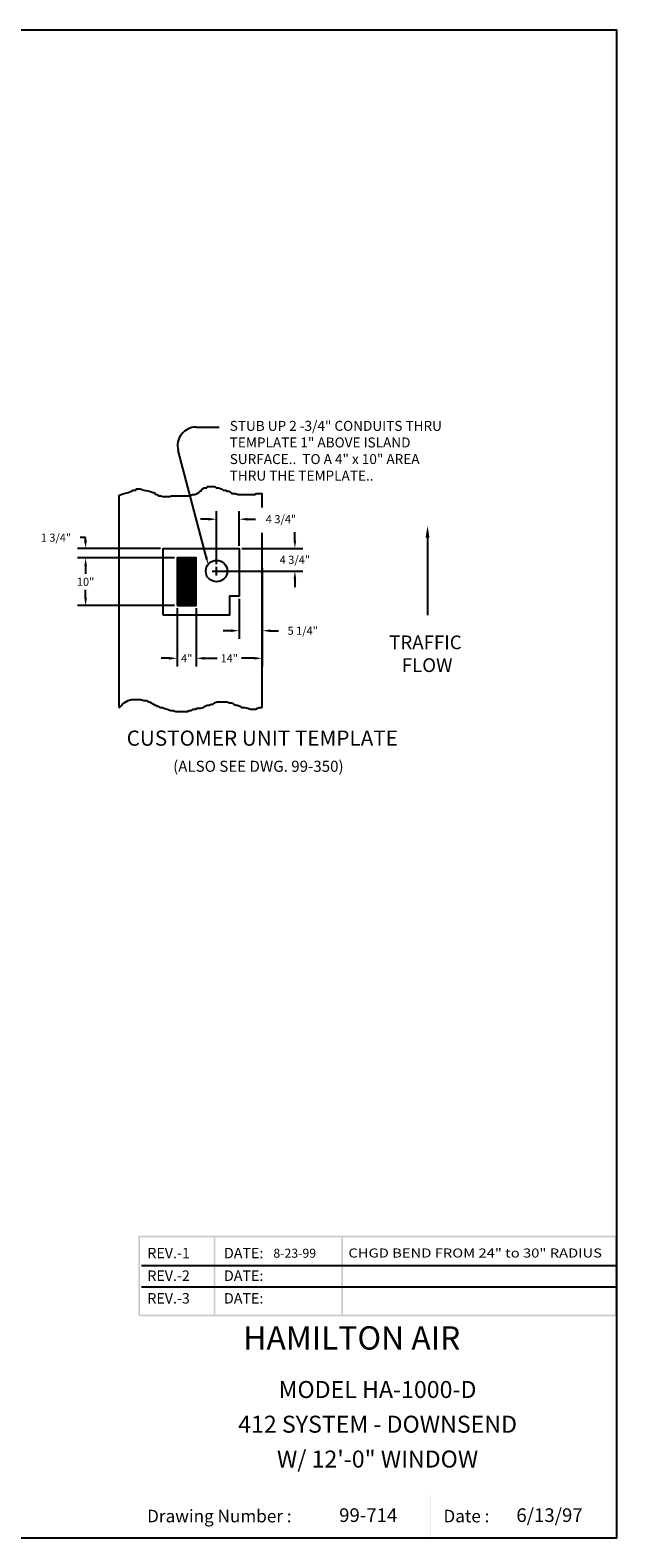
# Model space of a CAD drawing. Extents: x 76 to 903, y 45 to 535.
# Drawn here: x 712 to 903, y 45 to 535 of the extents above; entities that cross this region are included whole.
import ezdxf
from ezdxf.enums import TextEntityAlignment as Align

# ---------------------------------------------------------------- set-up
doc = ezdxf.new("R2010")
doc.units = 0
doc.header["$LTSCALE"] = 6
doc.header["$MEASUREMENT"] = 0
doc.layers.get('0').update_dxf_attribs({"linetype": 'CONTINUOUS'})
doc.layers.get('DEFPOINTS').update_dxf_attribs({"linetype": 'CONTINUOUS'})
doc.layers.add('2', color=7, linetype='CONTINUOUS')
doc.styles.add('ROMAND', font='romand')
doc.dimstyles.get("Standard").update_dxf_attribs({"dimtxt": 0.18, "dimasz": 0.18, "dimexe": 0.18, "dimexo": 0.0625, "dimgap": 0.09, "dimtad": 0, "dimtih": 1, "dimtoh": 1, "dimdec": 4, "dimzin": 0, "dimdsep": 46, "dimtxsty": 'Standard', "dimcen": 0.09, "dimadec": 0, "dimazin": 0, "dimtfac": 1, "dimtdec": 4, "dimtofl": 0, "dimtmove": 0, "dimatfit": 3, "dimfxl": 0, "dimtolj": 1, "dimtzin": 0, "dimarcsym": 0})

# ---------------------------------------------------------------- blocks, each defined once
blk = doc.blocks.new('350')
blk.add_text('(ALSO SEE DWG. 99-350)', height=2.88).set_placement((-26.98, -1.17))
blk = doc.blocks.new('*D50')
at = {"color": 7, "linetype": 'Continuous', "lineweight": -2}
for p, q in [((759.07, 363.35), (727.59, 363.35)), ((730.21, 360.73), (730.21, 358.24)), ((730.21, 350.51), (730.21, 352.99)), ((759.07, 347.89), (727.59, 347.89))]:
    blk.add_line(p, q, dxfattribs=at)
at = {"color": 7, "linetype": 'Continuous'}
for points in [[(729.78, 360.73), (730.65, 360.73), (730.21, 363.35)], [(729.78, 350.51), (730.65, 350.51), (730.21, 347.89)]]:
    blk.add_solid(points, dxfattribs=at)
at = {"layer": 'DEFPOINTS', "color": 0, "linetype": 'Continuous'}
for p in [(730.21, 363.35), (759.94, 363.35), (759.94, 347.89)]:
    blk.add_point(p, dxfattribs=at)
at = {"color": 7, "linetype": 'Continuous', "insert": (730.21, 355.62), "char_height": 2.625, "attachment_point": 5}
blk.add_mtext('\\A1;10"', dxfattribs=at)
blk = doc.blocks.new('*D53')
at = {"color": 7, "linetype": 'Continuous', "lineweight": -2}
for p, q in [((780.05, 350.1), (780.05, 337.11)), ((787.54, 352.19), (787.54, 337.11)), ((777.42, 339.73), (774.8, 339.73)), ((790.17, 339.73), (792.79, 339.73))]:
    blk.add_line(p, q, dxfattribs=at)
at = {"color": 7, "linetype": 'Continuous'}
for points in [[(777.42, 340.17), (777.42, 339.3), (780.05, 339.73)], [(790.17, 340.17), (790.17, 339.3), (787.54, 339.73)]]:
    blk.add_solid(points, dxfattribs=at)
at = {"layer": 'DEFPOINTS', "color": 0, "linetype": 'Continuous'}
for p in [(787.54, 353.07), (780.05, 350.98), (787.54, 339.73)]:
    blk.add_point(p, dxfattribs=at)
at = {"color": 7, "linetype": 'Continuous', "insert": (800.67, 339.73), "char_height": 2.625, "attachment_point": 5}
blk.add_mtext('\\A1;5 1/4"', dxfattribs=at)
blk = doc.blocks.new('*D52')
at = {"color": 7, "linetype": 'Continuous', "lineweight": -2}
for p, q in [((787.54, 360.01), (787.54, 328.14)), ((766.13, 347.01), (766.13, 328.14)), ((768.75, 330.77), (772.9, 330.77)), ((784.92, 330.77), (780.77, 330.77))]:
    blk.add_line(p, q, dxfattribs=at)
at = {"color": 7, "linetype": 'Continuous'}
for points in [[(768.75, 331.21), (768.75, 330.33), (766.13, 330.77)], [(784.92, 331.21), (784.92, 330.33), (787.54, 330.77)]]:
    blk.add_solid(points, dxfattribs=at)
at = {"layer": 'DEFPOINTS', "color": 0, "linetype": 'Continuous'}
for p in [(787.54, 360.88), (766.13, 347.89), (787.54, 330.77)]:
    blk.add_point(p, dxfattribs=at)
at = {"color": 7, "linetype": 'Continuous', "insert": (776.84, 330.77), "char_height": 2.625, "attachment_point": 5}
blk.add_mtext('\\A1;14"', dxfattribs=at)
blk = doc.blocks.new('*D54')
at = {"color": 7, "linetype": 'Continuous', "lineweight": -2}
for p, q in [((759.94, 347.01), (759.94, 328.14)), ((766.13, 347.01), (766.13, 328.14)), ((757.32, 330.77), (754.69, 330.77)), ((768.75, 330.77), (771.38, 330.77))]:
    blk.add_line(p, q, dxfattribs=at)
at = {"color": 7, "linetype": 'Continuous'}
for points in [[(757.32, 331.21), (757.32, 330.33), (759.94, 330.77)], [(768.75, 331.21), (768.75, 330.33), (766.13, 330.77)]]:
    blk.add_solid(points, dxfattribs=at)
at = {"layer": 'DEFPOINTS', "color": 0, "linetype": 'Continuous'}
for p in [(759.94, 347.89), (766.13, 347.89), (759.94, 330.77)]:
    blk.add_point(p, dxfattribs=at)
at = {"color": 7, "linetype": 'Continuous', "insert": (763.03, 330.77), "char_height": 2.625, "attachment_point": 5}
blk.add_mtext('\\A1;4"', dxfattribs=at)
blk = doc.blocks.new('*D55')
at = {"color": 7, "linetype": 'Continuous', "lineweight": -2}
for p, q in [((798.13, 369.07), (798.13, 371.7)), ((780.92, 366.45), (800.75, 366.45)), ((773.58, 359.1), (800.75, 359.1)), ((798.13, 356.48), (798.13, 353.85))]:
    blk.add_line(p, q, dxfattribs=at)
at = {"color": 7, "linetype": 'Continuous'}
for points in [[(797.69, 369.07), (798.56, 369.07), (798.13, 366.45)], [(797.69, 356.48), (798.56, 356.48), (798.13, 359.1)]]:
    blk.add_solid(points, dxfattribs=at)
at = {"layer": 'DEFPOINTS', "color": 0, "linetype": 'Continuous'}
for p in [(780.05, 366.45), (798.13, 366.45), (772.7, 359.1)]:
    blk.add_point(p, dxfattribs=at)
at = {"color": 7, "linetype": 'Continuous', "insert": (798.13, 362.77), "char_height": 2.625, "attachment_point": 5}
blk.add_mtext('\\A1;4 3/4"', dxfattribs=at)
blk = doc.blocks.new('*D56')
at = {"color": 7, "linetype": 'Continuous', "lineweight": -2}
for p, q in [((772.7, 361.37), (772.7, 378.57)), ((780.05, 367.32), (780.05, 378.57)), ((770.08, 375.94), (767.45, 375.94)), ((782.67, 375.94), (785.3, 375.94))]:
    blk.add_line(p, q, dxfattribs=at)
at = {"color": 7, "linetype": 'Continuous'}
for points in [[(770.08, 376.38), (770.08, 375.51), (772.7, 375.94)], [(782.67, 376.38), (782.67, 375.51), (780.05, 375.94)]]:
    blk.add_solid(points, dxfattribs=at)
at = {"layer": 'DEFPOINTS', "color": 0, "linetype": 'Continuous'}
for p in [(780.05, 375.94), (780.05, 366.45), (772.7, 360.49)]:
    blk.add_point(p, dxfattribs=at)
at = {"color": 7, "linetype": 'Continuous', "insert": (793.61, 375.94), "char_height": 2.625, "attachment_point": 5}
blk.add_mtext('\\A1;4 3/4"', dxfattribs=at)

msp = doc.modelspace()

# ---------------------------------------------------------------- linework, layer by layer
at = {"color": 7, "linetype": 'Continuous'}
for p, q in [((766.06377, 405.82699), (773.53339, 405.82699)), ((769.53396, 362.95936), (760.26021, 398.30426)), ((841.17324, 372.0635), (841.17324, 344.82654))]:
    msp.add_line(p, q, dxfattribs=at)
at = {"color": 7}
for p, q in [((741.13658, 383.71641), (742.74838, 384.29753)), ((741.13658, 314.82318), (741.13658, 383.71641)), ((742.74838, 384.29753), (743.9938, 384.66637)), ((743.9938, 384.66637), (745.0613, 385.03521)), ((745.0613, 385.03521), (745.59506, 385.40405)), ((745.59506, 385.40405), (746.5736, 385.40405)), ((746.5736, 385.77289), (747.90798, 385.77289)), ((746.5736, 385.40405), (746.5736, 385.77289)), ((747.90798, 385.77289), (749.1534, 385.40405)), ((749.1534, 385.40405), (750.93258, 385.03521)), ((750.93258, 385.03521), (752.00008, 384.66637)), ((752.00008, 384.66637), (752.53383, 384.66637)), ((752.53383, 384.66637), (752.53383, 384.29753)), ((752.53383, 384.29753), (753.2455, 383.92868)), ((753.2455, 383.92868), (753.51238, 383.92868)), ((753.51238, 383.92868), (753.77926, 383.55984)), ((753.77926, 383.55984), (754.57988, 383.55984)), ((754.57988, 383.55984), (755.11364, 383.31395)), ((755.11364, 383.31395), (757.42656, 383.31395)), ((757.42656, 383.31395), (758.13823, 383.55984)), ((758.13823, 383.55984), (764.09846, 383.55984)), ((764.09846, 383.55984), (764.89909, 383.92868)), ((764.89909, 383.92868), (765.61076, 383.92868)), ((765.61076, 383.92868), (766.41139, 384.29753)), ((766.41139, 384.29753), (766.94514, 384.66637)), ((766.94514, 384.66637), (767.38994, 385.03521)), ((767.38994, 385.03521), (767.92369, 385.40405)), ((767.92369, 385.40405), (768.19056, 385.77289)), ((768.19056, 385.77289), (768.72432, 386.14174)), ((768.72432, 386.14174), (769.52494, 386.14174)), ((769.52494, 386.14174), (769.70286, 386.51058)), ((769.70286, 386.51058), (772.01579, 386.51058)), ((772.01579, 386.51058), (772.54954, 386.14174)), ((772.54954, 386.14174), (773.35017, 386.14174)), ((773.35017, 386.14174), (774.1508, 385.77289)), ((774.1508, 385.77289), (774.86247, 385.40405)), ((774.86247, 385.40405), (775.66309, 385.40405)), ((775.66309, 385.40405), (776.19685, 385.03521)), ((776.19685, 385.03521), (776.64164, 385.03521)), ((776.64164, 385.03521), (777.70914, 384.29753)), ((777.70914, 384.29753), (778.77665, 384.29753)), ((778.77665, 384.29753), (779.75519, 383.92868)), ((779.75519, 383.92868), (785.18167, 383.92868)), ((785.18167, 383.92868), (785.71543, 384.29753)), ((785.71543, 384.29753), (787.54283, 384.29753)), ((787.54283, 379.70169), (787.54283, 384.29753)), ((787.54283, 314.82318), (787.54283, 371.56124)), ((771.30993, 359.10025), (774.0943, 359.10025)), ((772.70211, 357.70806), (772.70211, 360.49243)), ((741.13658, 314.77734), (741.23608, 314.82318)), ((741.23608, 314.82318), (741.94775, 315.56086)), ((741.94775, 315.56086), (742.21463, 315.9297)), ((742.21463, 315.9297), (742.74838, 316.29855)), ((742.74838, 316.29855), (743.9938, 317.03623)), ((743.9938, 317.03623), (745.0613, 317.40507)), ((745.0613, 317.40507), (748.17486, 317.40507)), ((748.17486, 317.40507), (749.1534, 317.03623)), ((749.1534, 317.03623), (749.95403, 317.03623)), ((749.95403, 317.03623), (750.48778, 316.66739)), ((750.48778, 316.66739), (750.93258, 316.66739)), ((750.93258, 316.66739), (751.46633, 316.29855)), ((751.46633, 316.29855), (752.26696, 315.9297)), ((752.26696, 315.9297), (752.80071, 315.56086)), ((752.80071, 315.56086), (753.2455, 315.56086)), ((753.2455, 315.56086), (753.2455, 315.19202)), ((753.2455, 315.19202), (753.77926, 315.19202)), ((753.77926, 315.19202), (754.31301, 314.82318)), ((754.31301, 314.82318), (755.11364, 314.82318)), ((755.11364, 314.82318), (755.55843, 314.57728)), ((755.55843, 314.57728), (756.62593, 314.20844)), ((756.62593, 314.20844), (757.87136, 313.8396)), ((757.87136, 313.8396), (758.67198, 313.8396)), ((758.67198, 313.8396), (759.47261, 313.47076)), ((759.47261, 313.47076), (763.29784, 313.47076)), ((763.29784, 313.47076), (763.83159, 313.8396)), ((763.83159, 313.8396), (764.36534, 313.8396)), ((764.36534, 313.8396), (765.07701, 314.20844)), ((765.07701, 314.20844), (765.87764, 314.20844)), ((765.87764, 314.20844), (766.41139, 314.57728)), ((766.41139, 314.57728), (767.65681, 314.57728)), ((767.65681, 314.57728), (768.45744, 314.82318)), ((768.45744, 314.82318), (768.99119, 315.19202)), ((768.99119, 315.19202), (769.70286, 315.56086)), ((769.70286, 315.56086), (770.23661, 315.56086)), ((770.23661, 315.56086), (771.03724, 315.9297)), ((771.03724, 315.9297), (771.57099, 315.9297)), ((771.57099, 315.9297), (772.01579, 316.29855)), ((772.01579, 316.29855), (772.81642, 316.66739)), ((772.81642, 316.66739), (776.19685, 316.66739)), ((776.19685, 316.66739), (776.90852, 316.29855)), ((776.90852, 316.29855), (777.70914, 316.29855)), ((777.70914, 316.29855), (778.2429, 315.9297)), ((778.2429, 315.9297), (779.04352, 315.56086)), ((779.04352, 315.56086), (779.48832, 315.56086)), ((779.48832, 315.56086), (780.28895, 315.19202)), ((780.28895, 315.19202), (780.8227, 314.82318)), ((780.8227, 314.82318), (781.80124, 314.82318)), ((781.80124, 314.82318), (782.86875, 314.57728)), ((782.86875, 314.57728), (783.66938, 314.20844)), ((783.66938, 314.20844), (785.44855, 314.20844)), ((785.44855, 314.20844), (785.9823, 314.57728)), ((785.9823, 314.57728), (786.69397, 314.82318)), ((786.69397, 314.82318), (787.54283, 314.82318)), ((748.37857, 133.6017), (902.21474, 133.6017)), ((748.37857, 126.67668), (902.21474, 126.67668))]:
    msp.add_line(p, q, dxfattribs=at)
at = {"color": 7, "linetype": 'ByBlock'}
for p, q in [((730.2135, 369.9479), (728.4635, 369.9479)), ((730.2135, 368.1979), (730.2135, 369.9479)), ((754.52222, 366.4479), (727.5885, 366.4479)), ((759.06539, 363.35415), (727.5885, 363.35415)), ((730.2135, 361.60415), (730.2135, 359.85415))]:
    msp.add_line(p, q, dxfattribs=at)
at = {"color": 7, "linetype": 'Continuous'}
for points in [[(76.39664, 45.15031), (902.60166, 45.15031), (902.60166, 534.75329), (76.39664, 534.75329)], [(755.39722, 344.79165), (755.39722, 366.4479), (780.04977, 366.4479), (780.04977, 350.97915), (776.95602, 350.97915), (776.95602, 344.79165)]]:
    msp.add_lwpolyline(points, close=True, dxfattribs=at)
at = {"color": 7, "const_width": 6.1875}
msp.add_lwpolyline([(763.03414, 347.8854), (763.03414, 363.35415)], dxfattribs=at)
at = {"color": 7}
msp.add_lwpolyline([(759.94039, 347.8854), (766.12789, 347.8854), (766.12789, 363.35415), (759.94039, 363.35415)], close=True, dxfattribs=at)
msp.add_circle((772.70211, 359.10025), 3.48047, dxfattribs=at)
at = {"color": 7, "linetype": 'Continuous'}
msp.add_arc((766.06377, 399.82699), 6, 90, 194.7018004, dxfattribs=at)
for points in [[(840.52807, 369.94249), (841.8184, 369.94249), (841.17324, 373.8135)], [(769.73507, 363.91675), (768.88871, 363.69468), (769.97808, 361.26666)]]:
    msp.add_solid(points, dxfattribs=at)
at = {"color": 7, "linetype": 'ByBlock'}
for points in [[(729.776, 369.0729), (730.651, 369.0729), (730.2135, 366.4479)], [(729.92184, 361.60415), (730.50517, 361.60415), (730.2135, 363.35415)]]:
    msp.add_solid(points, dxfattribs=at)
at = {"color": 7}
for points in [[(901.96569, 142.71729), (901.96569, 143.24727), (747.84859, 142.71729), (747.31862, 143.24727)], [(747.84859, 143.24727), (747.31862, 143.24727), (747.84859, 117.59642), (747.31862, 117.59642)], [(772.29817, 143.24727), (771.76819, 143.24727), (772.29817, 117.59642), (771.76819, 117.59642)], [(813.70698, 143.24727), (813.177, 143.24727), (813.70698, 117.59642), (813.177, 117.59642)], [(902.022, 117.06644), (902.60166, 117.06644), (902.022, 143.24727), (902.60166, 143.24727)], [(901.96569, 117.06644), (901.96569, 117.59642), (747.84859, 117.06644), (747.31862, 117.59642)], [(747.31861, 117.03257), (747.28865, 117.06253), (747.31861, 45.15031), (747.28865, 45.15031)], [(902.60166, 117.03257), (902.60166, 117.06253), (747.31861, 117.03257), (747.28865, 117.06253)], [(902.60166, 102.65312), (902.60166, 102.68308), (747.31861, 102.65312), (747.28865, 102.68308)], [(902.60166, 58.91564), (902.60166, 58.94559), (747.31861, 58.91564), (747.28865, 58.94559)], [(842.15959, 58.94559), (842.12963, 58.94559), (842.15959, 45.15031), (842.12963, 45.15031)]]:
    msp.add_trace(points, dxfattribs=at)
at = {"layer": 'DEFPOINTS', "color": 7, "linetype": 'ByBlock', "lineweight": -2}
for p in [(730.2135, 366.4479), (755.39722, 366.4479), (759.94039, 363.35415)]:
    msp.add_point(p, dxfattribs=at)

# ---------------------------------------------------------------- block references
at = {"color": 7, "xscale": 1.25, "yscale": 1.25, "zscale": 1.25}
msp.add_blockref('350', (792.33571, 295.37108), dxfattribs=at)

# ---------------------------------------------------------------- texts
at = {"color": 7}
for s, height, p in [('STUB UP 2 -3/4" CONDUITS THRU ', 3.234375, (776.97969, 404.63126)), ('TEMPLATE 1" ABOVE ISLAND ', 3.234375, (776.97969, 399.24063)), ('SURFACE..  TO A 4" x 10" AREA', 3.234375, (776.97969, 393.85001)), ('THRU THE TEMPLATE..', 3.234375, (776.97969, 388.45938)), ('TRAFFIC', 4.447266, (828.72504, 333.73059)), ('   FLOW', 4.447266, (828.72504, 326.31848)), ('CUSTOMER UNIT TEMPLATE', 4.9306641, (743.53068, 302.38324)), ('REV.-1 ', 3.391848, (750.25115, 135.93359)), ('DATE:', 3.391848, (775.12471, 135.93359)), ('8-23-99', 2.930798, (791.14457, 136.11289)), ('REV.-2 ', 3.391848, (750.25115, 128.58459)), ('DATE:', 3.391848, (775.12471, 128.58459)), ('REV.-3', 3.391848, (750.25115, 121.23559)), ('DATE:', 3.391848, (775.12471, 121.23559)), ('Drawing Number :', 4.0741768, (750.17952, 50.18312)), ('99-714', 4.433663, (812.49046, 50.30295)), ('Date :', 4.074177, (846.33861, 50.18312)), ('6/13/97', 4.433663, (869.99986, 50.30295))]:
    msp.add_text(s, height=height, dxfattribs=at).set_placement(p)
at = {"color": 7, "linetype": 'ByBlock'}
msp.add_text('1 3/4"', height=2.625, dxfattribs=at).set_placement((720.5885, 369.9479), align=Align.MIDDLE_CENTER)
at = {"color": 7, "width": 0.893634}
msp.add_text('CHGD BEND FROM 24" to 30" RADIUS ', height=2.9307985, dxfattribs=at).set_placement((815.48531, 136.18351), (898.85879, 136.18351), align=Align.FIT)
at = {"color": 7, "style": 'ROMAND'}
msp.add_text('HAMILTON AIR', height=7.5841739, dxfattribs=at).set_placement((781.36603, 106.27383))
at = {"layer": '2', "color": 7}
for s, p in [('MODEL HA-1000-D', (824.96013, 92.60249)), ('412 SYSTEM - DOWNSEND', (824.96013, 81.33859)), ('W/ 12\'-0" WINDOW', (824.96013, 70.01949))]:
    msp.add_text(s, height=5.5121215, dxfattribs=at).set_placement(p, align=Align.MIDDLE)

# ---------------------------------------------------------------- dimensions: what is measured, and where the dimension line sits
at = {"color": 7, "linetype": 'Continuous'}
for base, p1, p2, text, picture, middle in [((780.04977, 375.94456), (772.70211, 360.49243), (780.04977, 366.4479), '4 3/4"', '*D56', (793.61227, 375.94456)), ((787.54283, 330.76918), (766.12789, 347.8854), (787.54283, 360.8817), '14"', '*D52', (776.83536, 330.76918)), ((787.54283, 339.73398), (780.04977, 350.97915), (787.54283, 353.06623), '5 1/4"', '*D53', (800.66783, 339.73398)), ((759.94039, 330.76918), (766.12789, 347.8854), (759.94039, 347.8854), '4"', '*D54', (763.03414, 330.76918))]:
    dim = msp.add_linear_dim(base=base, p1=p1, p2=p2, text=text, dimstyle='Standard', override={"dimscale": 14, "dimtxt": 0.1875, "dimasz": 0.1875, "dimexe": 0.1875, "dimgap": 0.09375, "dimlunit": 5, "dimpost": '"', "dimcen": 0.09375, "dimclrd": 7, "dimclre": 7, "dimclrt": 7, "dimfrac": 2}, dxfattribs=at)
    dim.commit()
    dim.dimension.update_dxf_attribs({"geometry": picture, "text_midpoint": middle})
for base, p1, p2, text, picture, middle in [((798.12628, 366.4479), (772.70211, 359.10025), (780.04977, 366.4479), '4 3/4"', '*D55', (798.12628, 362.77407)), ((730.2135, 363.35415), (759.94039, 347.8854), (759.94039, 363.35415), '10"', '*D50', (730.2135, 355.61978))]:
    dim = msp.add_linear_dim(base=base, p1=p1, p2=p2, angle=90, text=text, dimstyle='Standard', override={"dimscale": 14, "dimtxt": 0.1875, "dimasz": 0.1875, "dimexe": 0.1875, "dimgap": 0.09375, "dimlunit": 5, "dimpost": '"', "dimcen": 0.09375, "dimclrd": 7, "dimclre": 7, "dimclrt": 7, "dimfrac": 2}, dxfattribs=at)
    dim.commit()
    dim.dimension.update_dxf_attribs({"geometry": picture, "text_midpoint": middle})

doc.saveas('drawing.dxf')
